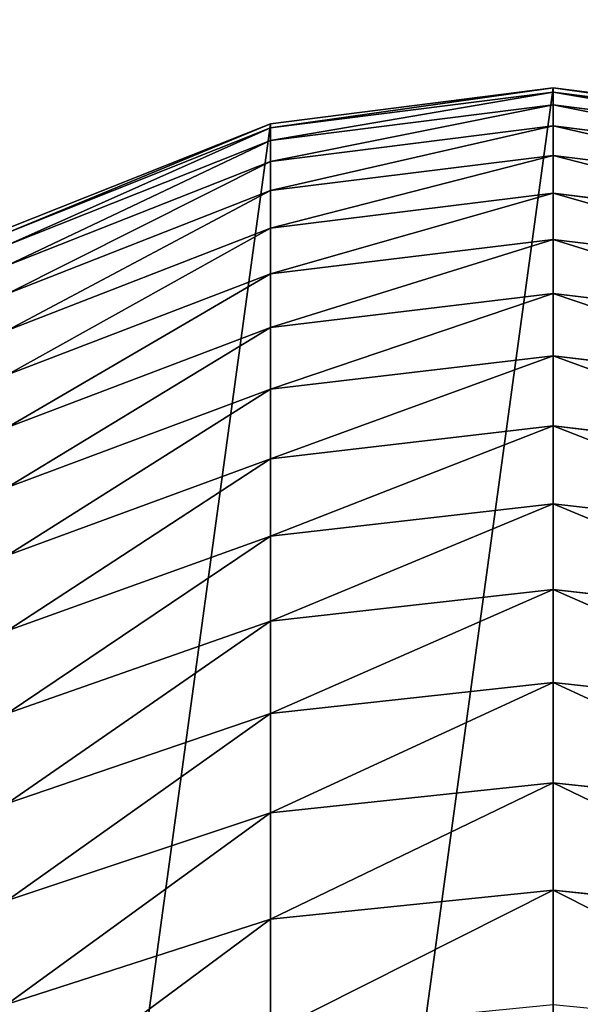
# Model space of a CAD drawing. Extents: x -1500 to 3305, y -1789 to 1431.
# Drawn here: x 693 to 694, y 777 to 779 of the extents above; entities that cross this region are included whole.
import ezdxf

# ---------------------------------------------------------------- set-up
doc = ezdxf.new("R2010")
doc.units = 0
doc.layers.get('0').update_dxf_attribs({"color": 13, "linetype": 'CONTINUOUS'})
doc.layers.add('SHELF', color=252, linetype='CONTINUOUS')

# ---------------------------------------------------------------- blocks, each defined once
blk = doc.blocks.new('GROUP_7')
at = {"color": 253}
for p, q in [((3.2729, -167.6517, 189.1818), (3.2729, -167.9212, 188.8278)), ((2.6, -167.7183, 189.2349), (2.6, -167.9902, 188.8779)), ((3.9, -167.7191, 188.6809), (3.2729, -167.9212, 188.8278)), ((2.6, -167.9902, 188.8779), (1.9271, -167.9212, 188.8278)), ((3.2729, -167.9212, 188.8278), (2.6, -167.9902, 188.8779)), ((3.2729, -167.9212, 188.8278), (3.2729, -168.1746, 188.462)), ((3.9, -167.9661, 188.3244), (3.2729, -168.1746, 188.462)), ((2.6, -167.9902, 188.8779), (2.6, -168.2457, 188.509)), ((2.6, -168.2457, 188.509), (1.9271, -168.1746, 188.462)), ((3.2729, -168.1746, 188.462), (2.6, -168.2457, 188.509)), ((3.2729, -168.1746, 188.462), (3.2729, -168.4113, 188.0853)), ((3.9, -168.1969, 187.9572), (3.2729, -168.4113, 188.0853)), ((2.6, -168.2457, 188.509), (2.6, -168.4845, 188.129)), ((2.6, -168.4845, 188.129), (1.9271, -168.4113, 188.0853)), ((3.2729, -168.4113, 188.0853), (2.6, -168.4845, 188.129)), ((3.9, -168.4109, 187.5799), (3.2729, -168.6309, 187.6983)), ((3.2729, -168.4113, 188.0853), (3.2729, -168.6309, 187.6983)), ((2.6, -168.4845, 188.129), (2.6, -168.706, 187.7387)), ((3.9, -168.6078, 187.1935), (3.2729, -168.8329, 187.3019)), ((2.6, -168.706, 187.7387), (1.9271, -168.6309, 187.6983)), ((3.2729, -168.6309, 187.6983), (2.6, -168.706, 187.7387)), ((3.2729, -168.6309, 187.6983), (3.2729, -168.8329, 187.3019)), ((2.6, -168.706, 187.7387), (2.6, -168.9097, 187.3388)), ((3.9, -168.7872, 186.7986), (3.2729, -169.0169, 186.8968)), ((2.6, -168.9097, 187.3388), (1.9271, -168.8329, 187.3019)), ((3.2729, -168.8329, 187.3019), (2.6, -168.9097, 187.3388)), ((3.2729, -168.8329, 187.3019), (3.2729, -169.0169, 186.8968)), ((2.6, -168.9097, 187.3388), (2.6, -169.0953, 186.9303)), ((3.9, -168.9487, 186.396), (3.2729, -169.1826, 186.4838)), ((2.6, -169.0953, 186.9303), (1.9271, -169.0169, 186.8968)), ((3.2729, -169.0169, 186.8968), (2.6, -169.0953, 186.9303)), ((3.2729, -169.0169, 186.8968), (3.2729, -169.1826, 186.4838)), ((2.6, -169.0953, 186.9303), (2.6, -169.2623, 186.5137)), ((3.9, -169.0919, 185.9866), (3.2729, -169.3295, 186.0638)), ((2.6, -169.2623, 186.5137), (1.9271, -169.1826, 186.4838)), ((3.2729, -169.1826, 186.4838), (2.6, -169.2623, 186.5137)), ((3.2729, -169.1826, 186.4838), (3.2729, -169.3295, 186.0638)), ((3.9, -169.2167, 185.5712), (3.2729, -169.4575, 185.6377)), ((2.6, -169.2623, 186.5137), (2.6, -169.4106, 186.0902)), ((2.6, -169.4106, 186.0902), (1.9271, -169.3295, 186.0638)), ((3.2729, -169.3295, 186.0638), (2.6, -169.4106, 186.0902)), ((3.9, -169.3227, 185.1507), (3.2729, -169.5662, 185.2062)), ((3.2729, -169.3295, 186.0638), (3.2729, -169.4575, 185.6377)), ((2.6, -169.4106, 186.0902), (2.6, -169.5396, 185.6604)), ((3.9, -169.4097, 184.7257), (3.2729, -169.6555, 184.7704)), ((2.6, -169.5396, 185.6604), (1.9271, -169.4575, 185.6377)), ((3.2729, -169.4575, 185.6377), (2.6, -169.5396, 185.6604)), ((3.2729, -169.4575, 185.6377), (3.2729, -169.5662, 185.2062)), ((3.9, -169.4775, 184.2974), (3.2729, -169.7251, 184.3309)), ((2.6, -169.5396, 185.6604), (2.6, -169.6493, 185.2252)), ((3.9, -169.5261, 183.8664), (3.2729, -169.7749, 183.8888)), ((2.6, -169.6493, 185.2252), (1.9271, -169.5662, 185.2062)), ((3.2729, -169.5662, 185.2062), (2.6, -169.6493, 185.2252)), ((3.9, -169.5552, 183.4336), (3.2729, -169.8048, 183.4448)), ((3.9, -169.5651, 182.9962), (3.2729, -169.8148, 182.999)), ((3.9, -169.5651), (3.2729, -169.8148)), ((3.2729, -169.5662, 185.2062), (3.2729, -169.6555, 184.7704)), ((2.6, -169.7393, 184.7856), (1.9271, -169.6555, 184.7704)), ((2.6, -169.6493, 185.2252), (2.6, -169.7393, 184.7856)), ((3.2729, -169.6555, 184.7704), (2.6, -169.7393, 184.7856)), ((3.2729, -169.6555, 184.7704), (3.2729, -169.7251, 184.3309)), ((2.6, -169.8095, 184.3423), (1.9271, -169.7251, 184.3309)), ((3.2729, -169.7251, 184.3309), (2.6, -169.8095, 184.3423)), ((3.2729, -169.7251, 184.3309), (3.2729, -169.7749, 183.8888)), ((2.6, -169.7393, 184.7856), (2.6, -169.8095, 184.3423)), ((2.6, -169.8597, 183.8964), (1.9271, -169.7749, 183.8888)), ((3.2729, -169.7749, 183.8888), (2.6, -169.8597, 183.8964)), ((3.2729, -169.7749, 183.8888), (3.2729, -169.8048, 183.4448)), ((2.6, -169.8899, 183.4486), (1.9271, -169.8048, 183.4448)), ((2.6, -169.9, 183), (1.9271, -169.8148, 182.999)), ((2.6, -169.9), (1.9271, -169.8148)), ((3.2729, -169.8048, 183.4448), (2.6, -169.8899, 183.4486)), ((2.6, -169.8095, 184.3423), (2.6, -169.8597, 183.8964)), ((3.2729, -169.8148, 182.999), (2.6, -169.9, 183)), ((3.2729, -169.8148), (2.6, -169.9)), ((3.2729, -169.8048, 183.4448), (3.2729, -169.8148, 182.999)), ((3.2729, -169.8148, 182.999), (3.2729, -169.8148)), ((2.6, -169.8597, 183.8964), (2.6, -169.8899, 183.4486)), ((2.6, -169.8899, 183.4486), (2.6, -169.9, 183)), ((2.6, -169.9, 183), (2.6, -169.9))]:
    blk.add_line(p, q, dxfattribs=at)
mesh = blk.add_polyface(dxfattribs=at)
corners = [(0.0886, -166.753), (0.0886, -168.047), (0, -167.4), (0.3483, -166.15), (0.3483, -168.65), (0.7615, -165.6322), (0.7615, -169.1678), (1.3, -165.2349), (1.3, -169.5651), (1.9271, -164.9852), (1.9271, -169.8148), (2.6, -164.9), (2.6, -169.9), (3.2729, -164.9852), (3.2729, -169.8148), (3.9, -165.2349), (3.9, -169.5651), (4.4385, -165.6322), (4.4385, -169.1678), (4.8517, -166.15), (4.8517, -168.65), (5.1114, -166.753), (5.1114, -168.047), (5.2, -167.4)]
mesh.append_faces([[corners[k] for k in face] for face in [(0, 1, 2), (22, 21, 23)]], dxfattribs={"vtx0": -1, "color": 253})
mesh.append_faces([[corners[k] for k in face] for face in [(1, 3, 4), (4, 5, 6), (6, 7, 8), (8, 9, 10), (10, 11, 12), (12, 13, 14), (14, 15, 16), (16, 17, 18), (18, 19, 20), (20, 21, 22)]], dxfattribs={"vtx0": -1, "vtx1": -1, "color": 253})
mesh.append_faces([[corners[k] for k in face] for face in [(1, 0, 3), (4, 3, 5), (6, 5, 7), (8, 7, 9), (10, 9, 11), (12, 11, 13), (14, 13, 15), (16, 15, 17), (18, 17, 19), (20, 19, 21)]], dxfattribs={"vtx0": -1, "vtx2": -1, "color": 253})
mesh = blk.add_polyface(dxfattribs=at)
corners = [(3.9, -167.4564, 189.026), (3.2729, -167.9212, 188.8278), (3.9, -167.7191, 188.6809), (3.2729, -167.6517, 189.1818)]
mesh.append_faces([[corners[k] for k in face] for face in [(0, 1, 2), (1, 0, 3)]], dxfattribs={"vtx0": -1, "color": 253})
mesh = blk.add_polyface(dxfattribs=at)
corners = [(2.6, -167.9902, 188.8779), (1.9271, -167.6517, 189.1818), (1.9271, -167.9212, 188.8278), (2.6, -167.7183, 189.2349)]
mesh.append_faces([[corners[k] for k in face] for face in [(0, 1, 2), (1, 0, 3)]], dxfattribs={"vtx0": -1, "color": 253})
mesh = blk.add_polyface(dxfattribs=at)
corners = [(3.2729, -167.6517, 189.1818), (2.6, -167.9902, 188.8779), (3.2729, -167.9212, 188.8278), (2.6, -167.7183, 189.2349)]
mesh.append_faces([[corners[k] for k in face] for face in [(0, 1, 2), (1, 0, 3)]], dxfattribs={"vtx0": -1, "color": 253})
mesh = blk.add_polyface(dxfattribs=at)
corners = [(3.9, -167.7191, 188.6809), (3.2729, -168.1746, 188.462), (3.9, -167.9661, 188.3244), (3.2729, -167.9212, 188.8278)]
mesh.append_faces([[corners[k] for k in face] for face in [(0, 1, 2), (1, 0, 3)]], dxfattribs={"vtx0": -1, "color": 253})
mesh = blk.add_polyface(dxfattribs=at)
corners = [(2.6, -168.2457, 188.509), (1.9271, -167.9212, 188.8278), (1.9271, -168.1746, 188.462), (2.6, -167.9902, 188.8779)]
mesh.append_faces([[corners[k] for k in face] for face in [(0, 1, 2), (1, 0, 3)]], dxfattribs={"vtx0": -1, "color": 253})
mesh = blk.add_polyface(dxfattribs=at)
corners = [(3.2729, -167.9212, 188.8278), (2.6, -168.2457, 188.509), (3.2729, -168.1746, 188.462), (2.6, -167.9902, 188.8779)]
mesh.append_faces([[corners[k] for k in face] for face in [(0, 1, 2), (1, 0, 3)]], dxfattribs={"vtx0": -1, "color": 253})
mesh = blk.add_polyface(dxfattribs=at)
corners = [(3.9, -167.9661, 188.3244), (3.2729, -168.4113, 188.0853), (3.9, -168.1969, 187.9572), (3.2729, -168.1746, 188.462)]
mesh.append_faces([[corners[k] for k in face] for face in [(0, 1, 2), (1, 0, 3)]], dxfattribs={"vtx0": -1, "color": 253})
mesh = blk.add_polyface(dxfattribs=at)
corners = [(2.6, -168.4845, 188.129), (1.9271, -168.1746, 188.462), (1.9271, -168.4113, 188.0853), (2.6, -168.2457, 188.509)]
mesh.append_faces([[corners[k] for k in face] for face in [(0, 1, 2), (1, 0, 3)]], dxfattribs={"vtx0": -1, "color": 253})
mesh = blk.add_polyface(dxfattribs=at)
corners = [(3.2729, -168.1746, 188.462), (2.6, -168.4845, 188.129), (3.2729, -168.4113, 188.0853), (2.6, -168.2457, 188.509)]
mesh.append_faces([[corners[k] for k in face] for face in [(0, 1, 2), (1, 0, 3)]], dxfattribs={"vtx0": -1, "color": 253})
mesh = blk.add_polyface(dxfattribs=at)
corners = [(3.9, -168.1969, 187.9572), (3.2729, -168.6309, 187.6983), (3.9, -168.4109, 187.5799), (3.2729, -168.4113, 188.0853)]
mesh.append_faces([[corners[k] for k in face] for face in [(0, 1, 2), (1, 0, 3)]], dxfattribs={"vtx0": -1, "color": 253})
mesh = blk.add_polyface(dxfattribs=at)
corners = [(2.6, -168.706, 187.7387), (1.9271, -168.4113, 188.0853), (1.9271, -168.6309, 187.6983), (2.6, -168.4845, 188.129)]
mesh.append_faces([[corners[k] for k in face] for face in [(0, 1, 2), (1, 0, 3)]], dxfattribs={"vtx0": -1, "color": 253})
mesh = blk.add_polyface(dxfattribs=at)
corners = [(3.2729, -168.4113, 188.0853), (2.6, -168.706, 187.7387), (3.2729, -168.6309, 187.6983), (2.6, -168.4845, 188.129)]
mesh.append_faces([[corners[k] for k in face] for face in [(0, 1, 2), (1, 0, 3)]], dxfattribs={"vtx0": -1, "color": 253})
mesh = blk.add_polyface(dxfattribs=at)
corners = [(3.9, -168.4109, 187.5799), (3.2729, -168.8329, 187.3019), (3.9, -168.6078, 187.1935), (3.2729, -168.6309, 187.6983)]
mesh.append_faces([[corners[k] for k in face] for face in [(0, 1, 2), (1, 0, 3)]], dxfattribs={"vtx0": -1, "color": 253})
mesh = blk.add_polyface(dxfattribs=at)
corners = [(3.9, -168.6078, 187.1935), (3.2729, -169.0169, 186.8968), (3.9, -168.7872, 186.7986), (3.2729, -168.8329, 187.3019)]
mesh.append_faces([[corners[k] for k in face] for face in [(0, 1, 2), (1, 0, 3)]], dxfattribs={"vtx0": -1, "color": 253})
mesh = blk.add_polyface(dxfattribs=at)
corners = [(2.6, -168.9097, 187.3388), (1.9271, -168.6309, 187.6983), (1.9271, -168.8329, 187.3019), (2.6, -168.706, 187.7387)]
mesh.append_faces([[corners[k] for k in face] for face in [(0, 1, 2), (1, 0, 3)]], dxfattribs={"vtx0": -1, "color": 253})
mesh = blk.add_polyface(dxfattribs=at)
corners = [(3.2729, -168.6309, 187.6983), (2.6, -168.9097, 187.3388), (3.2729, -168.8329, 187.3019), (2.6, -168.706, 187.7387)]
mesh.append_faces([[corners[k] for k in face] for face in [(0, 1, 2), (1, 0, 3)]], dxfattribs={"vtx0": -1, "color": 253})
mesh = blk.add_polyface(dxfattribs=at)
corners = [(3.9, -168.7872, 186.7986), (3.2729, -169.1826, 186.4838), (3.9, -168.9487, 186.396), (3.2729, -169.0169, 186.8968)]
mesh.append_faces([[corners[k] for k in face] for face in [(0, 1, 2), (1, 0, 3)]], dxfattribs={"vtx0": -1, "color": 253})
mesh = blk.add_polyface(dxfattribs=at)
corners = [(2.6, -169.0953, 186.9303), (1.9271, -168.8329, 187.3019), (1.9271, -169.0169, 186.8968), (2.6, -168.9097, 187.3388)]
mesh.append_faces([[corners[k] for k in face] for face in [(0, 1, 2), (1, 0, 3)]], dxfattribs={"vtx0": -1, "color": 253})
mesh = blk.add_polyface(dxfattribs=at)
corners = [(3.2729, -168.8329, 187.3019), (2.6, -169.0953, 186.9303), (3.2729, -169.0169, 186.8968), (2.6, -168.9097, 187.3388)]
mesh.append_faces([[corners[k] for k in face] for face in [(0, 1, 2), (1, 0, 3)]], dxfattribs={"vtx0": -1, "color": 253})
mesh = blk.add_polyface(dxfattribs=at)
corners = [(3.9, -168.9487, 186.396), (3.2729, -169.3295, 186.0638), (3.9, -169.0919, 185.9866), (3.2729, -169.1826, 186.4838)]
mesh.append_faces([[corners[k] for k in face] for face in [(0, 1, 2), (1, 0, 3)]], dxfattribs={"vtx0": -1, "color": 253})
mesh = blk.add_polyface(dxfattribs=at)
corners = [(2.6, -169.2623, 186.5137), (1.9271, -169.0169, 186.8968), (1.9271, -169.1826, 186.4838), (2.6, -169.0953, 186.9303)]
mesh.append_faces([[corners[k] for k in face] for face in [(0, 1, 2), (1, 0, 3)]], dxfattribs={"vtx0": -1, "color": 253})
mesh = blk.add_polyface(dxfattribs=at)
corners = [(3.2729, -169.0169, 186.8968), (2.6, -169.2623, 186.5137), (3.2729, -169.1826, 186.4838), (2.6, -169.0953, 186.9303)]
mesh.append_faces([[corners[k] for k in face] for face in [(0, 1, 2), (1, 0, 3)]], dxfattribs={"vtx0": -1, "color": 253})
mesh = blk.add_polyface(dxfattribs=at)
corners = [(3.9, -169.0919, 185.9866), (3.2729, -169.4575, 185.6377), (3.9, -169.2167, 185.5712), (3.2729, -169.3295, 186.0638)]
mesh.append_faces([[corners[k] for k in face] for face in [(0, 1, 2), (1, 0, 3)]], dxfattribs={"vtx0": -1, "color": 253})
mesh = blk.add_polyface(dxfattribs=at)
corners = [(2.6, -169.4106, 186.0902), (1.9271, -169.1826, 186.4838), (1.9271, -169.3295, 186.0638), (2.6, -169.2623, 186.5137)]
mesh.append_faces([[corners[k] for k in face] for face in [(0, 1, 2), (1, 0, 3)]], dxfattribs={"vtx0": -1, "color": 253})
mesh = blk.add_polyface(dxfattribs=at)
corners = [(3.2729, -169.1826, 186.4838), (2.6, -169.4106, 186.0902), (3.2729, -169.3295, 186.0638), (2.6, -169.2623, 186.5137)]
mesh.append_faces([[corners[k] for k in face] for face in [(0, 1, 2), (1, 0, 3)]], dxfattribs={"vtx0": -1, "color": 253})
mesh = blk.add_polyface(dxfattribs=at)
corners = [(3.9, -169.2167, 185.5712), (3.2729, -169.5662, 185.2062), (3.9, -169.3227, 185.1507), (3.2729, -169.4575, 185.6377)]
mesh.append_faces([[corners[k] for k in face] for face in [(0, 1, 2), (1, 0, 3)]], dxfattribs={"vtx0": -1, "color": 253})
mesh = blk.add_polyface(dxfattribs=at)
corners = [(2.6, -169.5396, 185.6604), (1.9271, -169.3295, 186.0638), (1.9271, -169.4575, 185.6377), (2.6, -169.4106, 186.0902)]
mesh.append_faces([[corners[k] for k in face] for face in [(0, 1, 2), (1, 0, 3)]], dxfattribs={"vtx0": -1, "color": 253})
mesh = blk.add_polyface(dxfattribs=at)
corners = [(3.2729, -169.3295, 186.0638), (2.6, -169.5396, 185.6604), (3.2729, -169.4575, 185.6377), (2.6, -169.4106, 186.0902)]
mesh.append_faces([[corners[k] for k in face] for face in [(0, 1, 2), (1, 0, 3)]], dxfattribs={"vtx0": -1, "color": 253})
mesh = blk.add_polyface(dxfattribs=at)
corners = [(3.9, -169.3227, 185.1507), (3.2729, -169.6555, 184.7704), (3.9, -169.4097, 184.7257), (3.2729, -169.5662, 185.2062)]
mesh.append_faces([[corners[k] for k in face] for face in [(0, 1, 2), (1, 0, 3)]], dxfattribs={"vtx0": -1, "color": 253})
mesh = blk.add_polyface(dxfattribs=at)
corners = [(3.9, -169.4097, 184.7257), (3.2729, -169.7251, 184.3309), (3.9, -169.4775, 184.2974), (3.2729, -169.6555, 184.7704)]
mesh.append_faces([[corners[k] for k in face] for face in [(0, 1, 2), (1, 0, 3)]], dxfattribs={"vtx0": -1, "color": 253})
mesh = blk.add_polyface(dxfattribs=at)
corners = [(2.6, -169.6493, 185.2252), (1.9271, -169.4575, 185.6377), (1.9271, -169.5662, 185.2062), (2.6, -169.5396, 185.6604)]
mesh.append_faces([[corners[k] for k in face] for face in [(0, 1, 2), (1, 0, 3)]], dxfattribs={"vtx0": -1, "color": 253})
mesh = blk.add_polyface(dxfattribs=at)
corners = [(3.2729, -169.4575, 185.6377), (2.6, -169.6493, 185.2252), (3.2729, -169.5662, 185.2062), (2.6, -169.5396, 185.6604)]
mesh.append_faces([[corners[k] for k in face] for face in [(0, 1, 2), (1, 0, 3)]], dxfattribs={"vtx0": -1, "color": 253})
mesh = blk.add_polyface(dxfattribs=at)
corners = [(3.9, -169.4775, 184.2974), (3.2729, -169.7749, 183.8888), (3.9, -169.5261, 183.8664), (3.2729, -169.7251, 184.3309)]
mesh.append_faces([[corners[k] for k in face] for face in [(0, 1, 2), (1, 0, 3)]], dxfattribs={"vtx0": -1, "color": 253})
mesh = blk.add_polyface(dxfattribs=at)
corners = [(3.9, -169.5261, 183.8664), (3.2729, -169.8048, 183.4448), (3.9, -169.5552, 183.4336), (3.2729, -169.7749, 183.8888)]
mesh.append_faces([[corners[k] for k in face] for face in [(0, 1, 2), (1, 0, 3)]], dxfattribs={"vtx0": -1, "color": 253})
mesh = blk.add_polyface(dxfattribs=at)
corners = [(2.6, -169.7393, 184.7856), (1.9271, -169.5662, 185.2062), (1.9271, -169.6555, 184.7704), (2.6, -169.6493, 185.2252)]
mesh.append_faces([[corners[k] for k in face] for face in [(0, 1, 2), (1, 0, 3)]], dxfattribs={"vtx0": -1, "color": 253})
mesh = blk.add_polyface(dxfattribs=at)
corners = [(3.2729, -169.5662, 185.2062), (2.6, -169.7393, 184.7856), (3.2729, -169.6555, 184.7704), (2.6, -169.6493, 185.2252)]
mesh.append_faces([[corners[k] for k in face] for face in [(0, 1, 2), (1, 0, 3)]], dxfattribs={"vtx0": -1, "color": 253})
mesh = blk.add_polyface(dxfattribs=at)
corners = [(3.9, -169.5552, 183.4336), (3.2729, -169.8148, 182.999), (3.9, -169.5651, 182.9962), (3.2729, -169.8048, 183.4448)]
mesh.append_faces([[corners[k] for k in face] for face in [(0, 1, 2), (1, 0, 3)]], dxfattribs={"vtx0": -1, "color": 253})
mesh = blk.add_polyface(dxfattribs=at)
corners = [(3.9, -169.5651, 182.9962), (3.2729, -169.8148), (3.9, -169.5651), (3.2729, -169.8148, 182.999)]
mesh.append_faces([[corners[k] for k in face] for face in [(0, 1, 2), (1, 0, 3)]], dxfattribs={"vtx0": -1, "color": 253})
mesh = blk.add_polyface(dxfattribs=at)
corners = [(2.6, -169.8095, 184.3423), (1.9271, -169.6555, 184.7704), (1.9271, -169.7251, 184.3309), (2.6, -169.7393, 184.7856)]
mesh.append_faces([[corners[k] for k in face] for face in [(0, 1, 2), (1, 0, 3)]], dxfattribs={"vtx0": -1, "color": 253})
mesh = blk.add_polyface(dxfattribs=at)
corners = [(3.2729, -169.6555, 184.7704), (2.6, -169.8095, 184.3423), (3.2729, -169.7251, 184.3309), (2.6, -169.7393, 184.7856)]
mesh.append_faces([[corners[k] for k in face] for face in [(0, 1, 2), (1, 0, 3)]], dxfattribs={"vtx0": -1, "color": 253})
mesh = blk.add_polyface(dxfattribs=at)
corners = [(2.6, -169.8597, 183.8964), (1.9271, -169.7251, 184.3309), (1.9271, -169.7749, 183.8888), (2.6, -169.8095, 184.3423)]
mesh.append_faces([[corners[k] for k in face] for face in [(0, 1, 2), (1, 0, 3)]], dxfattribs={"vtx0": -1, "color": 253})
mesh = blk.add_polyface(dxfattribs=at)
corners = [(3.2729, -169.7251, 184.3309), (2.6, -169.8597, 183.8964), (3.2729, -169.7749, 183.8888), (2.6, -169.8095, 184.3423)]
mesh.append_faces([[corners[k] for k in face] for face in [(0, 1, 2), (1, 0, 3)]], dxfattribs={"vtx0": -1, "color": 253})
mesh = blk.add_polyface(dxfattribs=at)
corners = [(2.6, -169.8899, 183.4486), (1.9271, -169.7749, 183.8888), (1.9271, -169.8048, 183.4448), (2.6, -169.8597, 183.8964)]
mesh.append_faces([[corners[k] for k in face] for face in [(0, 1, 2), (1, 0, 3)]], dxfattribs={"vtx0": -1, "color": 253})
mesh = blk.add_polyface(dxfattribs=at)
corners = [(3.2729, -169.7749, 183.8888), (2.6, -169.8899, 183.4486), (3.2729, -169.8048, 183.4448), (2.6, -169.8597, 183.8964)]
mesh.append_faces([[corners[k] for k in face] for face in [(0, 1, 2), (1, 0, 3)]], dxfattribs={"vtx0": -1, "color": 253})
mesh = blk.add_polyface(dxfattribs=at)
corners = [(2.6, -169.9, 183), (1.9271, -169.8048, 183.4448), (1.9271, -169.8148, 182.999), (2.6, -169.8899, 183.4486)]
mesh.append_faces([[corners[k] for k in face] for face in [(0, 1, 2), (1, 0, 3)]], dxfattribs={"vtx0": -1, "color": 253})
mesh = blk.add_polyface(dxfattribs=at)
corners = [(2.6, -169.9, 183), (1.9271, -169.8148), (2.6, -169.9), (1.9271, -169.8148, 182.999)]
mesh.append_faces([[corners[k] for k in face] for face in [(0, 1, 2), (1, 0, 3)]], dxfattribs={"vtx0": -1, "color": 253})
mesh = blk.add_polyface(dxfattribs=at)
corners = [(3.2729, -169.8048, 183.4448), (2.6, -169.9, 183), (3.2729, -169.8148, 182.999), (2.6, -169.8899, 183.4486)]
mesh.append_faces([[corners[k] for k in face] for face in [(0, 1, 2), (1, 0, 3)]], dxfattribs={"vtx0": -1, "color": 253})
mesh = blk.add_polyface(dxfattribs=at)
corners = [(3.2729, -169.8148, 182.999), (2.6, -169.9), (3.2729, -169.8148), (2.6, -169.9, 183)]
mesh.append_faces([[corners[k] for k in face] for face in [(0, 1, 2), (1, 0, 3)]], dxfattribs={"vtx0": -1, "color": 253})
blk = doc.blocks.new('GROUP_6')
mesh = blk.add_polyface()
corners = [(770, 300), (170, 0), (170, 300), (770, 0)]
mesh.append_faces([[corners[k] for k in face] for face in [(0, 1, 2), (1, 0, 3)]], dxfattribs={"vtx0": -1})
mesh = blk.add_polyface()
corners = [(770, 0, 25), (170, 300, 25), (170, 0, 25), (770, 300, 25)]
mesh.append_faces([[corners[k] for k in face] for face in [(0, 1, 2), (1, 0, 3)]], dxfattribs={"vtx0": -1})
blk = doc.blocks.new('CSSHELF')
at = {"color": 7}
blk.add_blockref('GROUP_6', (0, -10), dxfattribs=at)
blk.add_blockref('GROUP_7', (375.72, 217.4, 7))

msp = doc.modelspace()

# ---------------------------------------------------------------- block references
at = {"layer": 'SHELF', "rotation": 179.9999999999993}
msp.add_blockref('CSSHELF', (1072.5827, 826.5, 715), dxfattribs=at)

doc.saveas('drawing.dxf')
